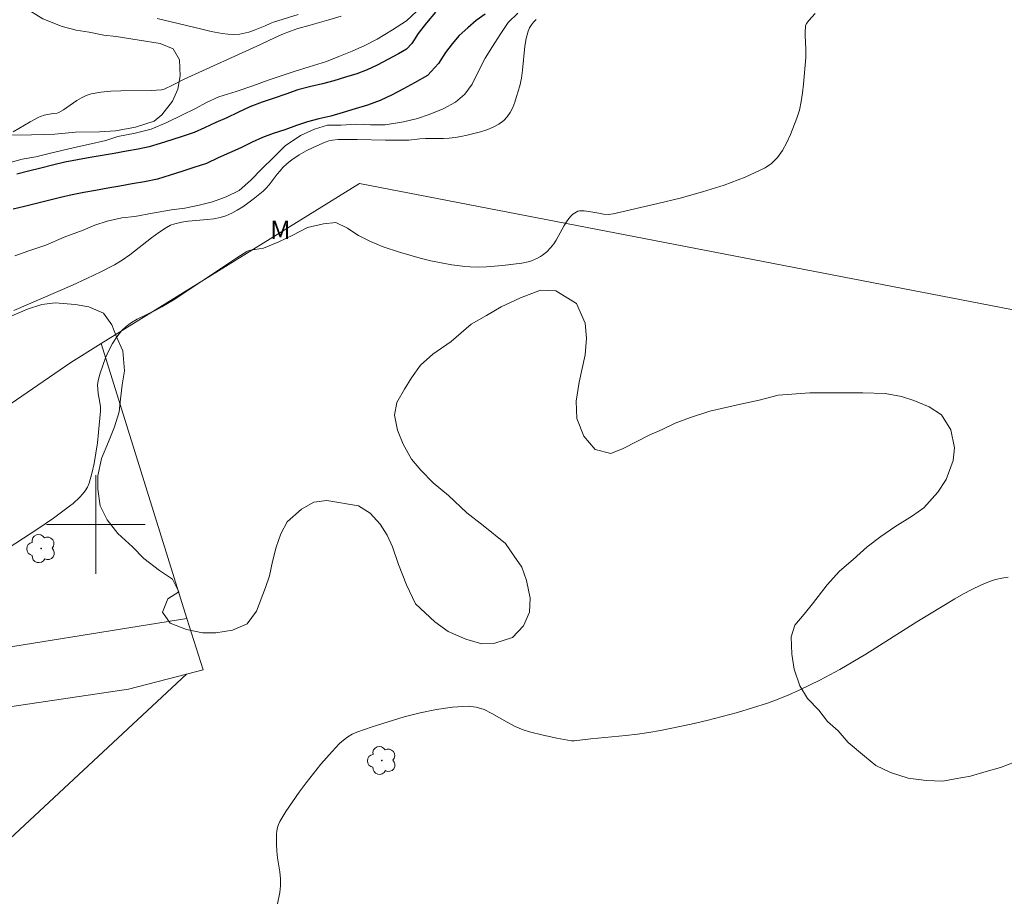
# Model space of a CAD drawing. Units: metres. Extents: x 279267 to 279782, y 1664913 to 1665478.
# Drawn here: x 279394 to 279474, y 1665169 to 1665241 of the extents above; entities that cross this region are included whole.
import ezdxf

# ---------------------------------------------------------------- set-up
doc = ezdxf.new("R2010")
doc.units = ezdxf.units.M
doc.header["$MEASUREMENT"] = 0
for name, color, linetype, lineweight, true_color in [('Arvores_Isoladas', 7, 'Continuous', 18, 0x00ff33), ('Curvas_Intermediarias', 7, 'Continuous', 9, 0x783c14), ('Topon_Vegetacao', 7, 'Continuous', 9, 0x00ff33), ('Vegetacao', 7, 'Orla8', 9, 0x00ff33)]:
    doc.layers.add(name, color=color, linetype=linetype, lineweight=lineweight, true_color=true_color)
for name, color, linetype, lineweight in [('Malha_Coordenadas', 7, 'Continuous', 15), ('Muro_Grade', 8, 'Continuous', 20), ('Rio_Perene', 5, 'Continuous', 25)]:
    doc.layers.add(name, color=color, linetype=linetype, lineweight=lineweight)
doc.styles.add('Arial', font='arial.ttf', dxfattribs={"height": 1.5})
doc.styles.get("Standard").update_dxf_attribs({"font": 'arial.ttf'})
doc.linetypes.add('Orla8', pattern='A,6,-0.5,["V",Standard,S=1,R=0,X=-0.5,Y=-1],-0.5,6,-0.5,["V",Standard,S=1,R=0,X=-0.5,Y=-1],-0.5', length=14)

# ---------------------------------------------------------------- blocks, each defined once
blk = doc.blocks.new('Arvore')
at = {"layer": 'Arvores_Isoladas'}
blk.add_lwpolyline([(-0.718, 0.493, 0.872324), (-0.722, -0.551, 0.862983), (0.284, -0.827, 0.900105), (0.89, 0.029, 0.863155), (0.262, 0.861, 0.882486)], format="xyb", close=True, dxfattribs=at)
blk.add_circle((0, 0), 0.0286, dxfattribs=at)

msp = doc.modelspace()

# ---------------------------------------------------------------- linework, layer by layer
at = {"layer": 'Curvas_Intermediarias', "flags": 128}
for points, elevation in [([(279392.438, 1665197.773), (279395.202, 1665199.591), (279396.563, 1665200.522), (279397.877, 1665201.498), (279398.151, 1665201.719), (279398.687, 1665202.201), (279398.931, 1665202.464), (279399.146, 1665202.743), (279399.324, 1665203.038), (279399.454, 1665203.35), (279399.683, 1665204.143), (279399.867, 1665204.962), (279400.014, 1665205.798), (279400.132, 1665206.646), (279400.227, 1665207.5), (279400.383, 1665209.195), (279400.385, 1665209.553), (279400.341, 1665209.916), (279400.204, 1665210.644), (279400.153, 1665211.004), (279400.141, 1665211.356), (279400.191, 1665211.699), (279400.361, 1665212.303), (279400.561, 1665212.917), (279400.793, 1665213.529), (279401.06, 1665214.127), (279401.362, 1665214.7), (279401.701, 1665215.236), (279402.078, 1665215.724), (279402.453, 1665216.089), (279402.886, 1665216.402), (279403.361, 1665216.677), (279404.878, 1665217.417), (279405.363, 1665217.683), (279406.415, 1665218.294), (279407.401, 1665218.939), (279411.453, 1665221.656), (279412.272, 1665222.181), (279412.456, 1665222.255), (279412.561, 1665222.282), (279413.623, 1665222.452), (279414.872, 1665222.942), (279415.995, 1665223.498), (279417.181, 1665224.118), (279418.493, 1665224.413), (279419.493, 1665224.521), (279420.432, 1665224.054), (279420.866, 1665223.761), (279421.332, 1665223.48), (279421.813, 1665223.218), (279422.307, 1665222.977), (279422.81, 1665222.757), (279423.32, 1665222.557), (279424.658, 1665222.112), (279425.495, 1665221.862), (279426.339, 1665221.631), (279427.189, 1665221.423), (279428.043, 1665221.242), (279428.899, 1665221.092), (279429.756, 1665220.975), (279430.402, 1665220.923), (279431.054, 1665220.909), (279431.71, 1665220.926), (279433.023, 1665221.029), (279434.585, 1665221.219), (279435.111, 1665221.342), (279435.368, 1665221.424), (279435.862, 1665221.629), (279436.094, 1665221.751), (279436.272, 1665221.865), (279436.605, 1665222.142), (279436.907, 1665222.464), (279437.177, 1665222.806), (279437.366, 1665223.084), (279437.538, 1665223.377), (279438.023, 1665224.279), (279438.198, 1665224.567), (279438.391, 1665224.839), (279438.601, 1665225.079), (279438.721, 1665225.192), (279438.984, 1665225.377), (279439.124, 1665225.438), (279439.268, 1665225.47), (279439.645, 1665225.476), (279440.032, 1665225.428), (279440.825, 1665225.27), (279441.222, 1665225.207), (279441.614, 1665225.187), (279441.998, 1665225.233), (279445.618, 1665226.062), (279447.446, 1665226.509), (279449.256, 1665227.003), (279451.021, 1665227.564), (279452.719, 1665228.21), (279454.326, 1665228.959), (279454.865, 1665229.326), (279455.333, 1665229.809), (279455.738, 1665230.379), (279456.09, 1665231.009), (279456.397, 1665231.673), (279456.91, 1665232.99), (279457.118, 1665233.656), (279457.27, 1665234.344), (279457.379, 1665235.049), (279457.457, 1665235.765), (279457.627, 1665237.918), (279457.645, 1665238.27), (279457.641, 1665238.626), (279457.584, 1665239.694), (279457.581, 1665240.046), (279457.602, 1665240.392), (279457.621, 1665240.488), (279457.7, 1665240.671), (279457.881, 1665240.924), (279458.392, 1665241.5)], 13), ([(279393.036, 1665229.393), (279394.034, 1665229.663), (279395.126, 1665229.869), (279396.218, 1665230.14), (279397.247, 1665230.378), (279398.276, 1665230.615), (279399.368, 1665230.854), (279400.803, 1665231.193), (279401.801, 1665231.495), (279403.204, 1665231.769), (279404.483, 1665232.107), (279405.761, 1665232.638), (279407.04, 1665233.266), (279408.037, 1665233.762), (279409.035, 1665234.29), (279410.001, 1665234.721), (279411.405, 1665235.157), (279412.746, 1665235.624), (279413.993, 1665236.09), (279415.116, 1665236.459), (279416.113, 1665236.793), (279417.33, 1665237.162), (279418.733, 1665237.598), (279419.731, 1665237.997), (279420.822, 1665238.429), (279421.851, 1665238.893), (279422.849, 1665239.421), (279424.095, 1665240.178), (279425.217, 1665240.901), (279426.059, 1665241.685)], 11), ([(279434.265, 1665241.521), (279433.486, 1665240.769), (279432.833, 1665239.793), (279432.211, 1665238.817), (279431.619, 1665237.874), (279431.029, 1665236.769), (279430.562, 1665235.763), (279429.971, 1665234.949), (279429.192, 1665234.294), (279428.194, 1665233.766), (279427.072, 1665233.301), (279426.105, 1665232.971), (279424.983, 1665232.709), (279423.486, 1665232.446), (279422.301, 1665232.443), (279421.115, 1665232.503), (279419.93, 1665232.435), (279418.807, 1665232.432), (279417.747, 1665232.105), (279416.625, 1665231.585), (279415.38, 1665230.742), (279414.446, 1665229.836), (279413.45, 1665228.864), (279412.579, 1665227.958), (279411.645, 1665227.115), (279410.586, 1665226.596), (279409.464, 1665226.205), (279408.404, 1665225.943), (279407.219, 1665225.681), (279406.159, 1665225.549), (279404.6, 1665225.286), (279403.165, 1665225.023), (279402.105, 1665224.891), (279400.92, 1665224.629), (279399.923, 1665224.303), (279398.988, 1665223.912), (279397.43, 1665223.327), (279395.934, 1665222.676), (279394.563, 1665222.22), (279393.44, 1665221.829)], 11), ([(279419.909, 1665241.29), (279418.911, 1665240.98), (279417.395, 1665240.56), (279416.39, 1665240.265), (279415.804, 1665240.061), (279415.227, 1665239.832), (279414.561, 1665239.538), (279413.384, 1665238.98), (279407.171, 1665236.176), (279406.229, 1665235.68), (279405.554, 1665235.349), (279405.335, 1665235.298), (279404.519, 1665235.243), (279402.035, 1665235.211), (279401.214, 1665235.18), (279400.406, 1665235.107), (279399.615, 1665234.971), (279399.217, 1665234.844), (279398.836, 1665234.657), (279398.469, 1665234.427), (279397.386, 1665233.669), (279397.012, 1665233.455), (279396.852, 1665233.404), (279396.506, 1665233.371), (279395.813, 1665233.228), (279395.518, 1665233.14), (279395.377, 1665233.081), (279394.669, 1665232.71), (279393.281, 1665231.899)], 12), ([(279393.353, 1665217.387), (279398.118, 1665219.448), (279399.266, 1665219.971), (279400.4, 1665220.518), (279401.513, 1665221.1), (279402.146, 1665221.479), (279402.756, 1665221.899), (279404.522, 1665223.268), (279405.116, 1665223.711), (279405.728, 1665224.124), (279406.061, 1665224.296), (279406.42, 1665224.42), (279406.975, 1665224.55), (279407.489, 1665224.631), (279409.063, 1665224.765), (279409.58, 1665224.828), (279410.083, 1665224.926), (279410.567, 1665225.076), (279411.031, 1665225.278), (279411.484, 1665225.521), (279411.924, 1665225.797), (279412.354, 1665226.098), (279412.772, 1665226.417), (279413.575, 1665227.076), (279413.833, 1665227.318), (279414.07, 1665227.583), (279414.729, 1665228.437), (279414.955, 1665228.716), (279415.196, 1665228.978), (279415.543, 1665229.305), (279415.912, 1665229.61), (279416.501, 1665230.014), (279417.089, 1665230.347), (279417.696, 1665230.65), (279418.627, 1665231.052), (279418.918, 1665231.151), (279419.22, 1665231.221), (279419.681, 1665231.269), (279421.21, 1665231.271), (279423.51, 1665231.214), (279425.042, 1665231.198), (279425.402, 1665231.217), (279426.3, 1665231.313), (279426.778, 1665231.334), (279428.221, 1665231.351), (279428.699, 1665231.374), (279429.171, 1665231.42), (279429.636, 1665231.501), (279430.159, 1665231.616), (279431.232, 1665231.887), (279431.756, 1665232.058), (279432.252, 1665232.263), (279432.708, 1665232.508), (279433.111, 1665232.802), (279433.397, 1665233.105), (279433.639, 1665233.464), (279433.842, 1665233.867), (279434.014, 1665234.299), (279434.162, 1665234.746), (279434.411, 1665235.631), (279434.547, 1665236.255), (279434.635, 1665236.896), (279434.822, 1665238.838), (279434.929, 1665239.463), (279435.093, 1665240.063), (279435.207, 1665240.323), (279435.359, 1665240.569), (279435.544, 1665240.802), (279435.753, 1665241.02)], 12), ([(279416.428, 1665241.421), (279414.419, 1665240.795), (279414.151, 1665240.691), (279413.762, 1665240.507), (279412.94, 1665240.176), (279412.433, 1665239.988), (279412.176, 1665239.913), (279411.684, 1665239.821), (279411.209, 1665239.79), (279410.73, 1665239.807), (279410.258, 1665239.87), (279409.377, 1665240.046), (279408.498, 1665240.243), (279404.991, 1665241.1)], 13), ([(279474.062, 1665195.717), (279473.547, 1665195.637), (279473.043, 1665195.523), (279472.556, 1665195.371), (279471.833, 1665195.078), (279471.124, 1665194.737), (279470.426, 1665194.36), (279469.736, 1665193.959), (279466.643, 1665192.086), (279462.511, 1665189.473), (279461.466, 1665188.842), (279460.406, 1665188.239), (279458.77, 1665187.364), (279457.941, 1665186.944), (279457.103, 1665186.543), (279456.255, 1665186.166), (279455.398, 1665185.817), (279454.531, 1665185.502), (279453.314, 1665185.106), (279452.084, 1665184.741), (279450.844, 1665184.404), (279449.596, 1665184.092), (279448.342, 1665183.802), (279445.829, 1665183.278), (279444.898, 1665183.114), (279443.963, 1665182.981), (279443.022, 1665182.871), (279440.192, 1665182.597), (279438.832, 1665182.44), (279438.625, 1665182.435), (279437.415, 1665182.653), (279436.308, 1665182.883), (279435.216, 1665183.166), (279434.68, 1665183.335), (279434.036, 1665183.604), (279433.404, 1665183.943), (279432.155, 1665184.667), (279431.527, 1665184.969), (279430.89, 1665185.177), (279430.24, 1665185.249), (279428.959, 1665185.172), (279427.656, 1665184.989), (279426.342, 1665184.718), (279425.029, 1665184.379), (279423.726, 1665183.991), (279422.446, 1665183.571), (279421.198, 1665183.139), (279420.816, 1665182.972), (279420.453, 1665182.755), (279420.11, 1665182.497), (279419.784, 1665182.209), (279419.178, 1665181.579), (279418.281, 1665180.531), (279417.675, 1665179.789), (279417.082, 1665179.032), (279416.508, 1665178.262), (279415.957, 1665177.48), (279415.433, 1665176.687), (279414.942, 1665175.886), (279414.829, 1665175.652), (279414.751, 1665175.401), (279414.701, 1665175.138), (279414.673, 1665174.867), (279414.658, 1665174.051), (279414.686, 1665173.488), (279414.755, 1665172.922), (279414.928, 1665171.788), (279414.988, 1665171.224), (279415.002, 1665170.667), (279414.948, 1665170.117), (279414.747, 1665169.203)], 14)]:
    msp.add_lwpolyline(points, dxfattribs=dict(at, elevation=elevation))
at = {"layer": 'Malha_Coordenadas', "flags": 128}
for points in [[(279400, 1665204), (279400, 1665196)], [(279404, 1665200), (279396, 1665200)]]:
    msp.add_lwpolyline(points, dxfattribs=at)
at = {"layer": 'Muro_Grade', "flags": 128}
for points in [[(279633.711, 1665193.476), (279564.988, 1665203.542), (279524.493, 1665209.424), (279483.872, 1665215.625), (279421.401, 1665227.694), (279400.435, 1665214.69)], [(279368.332, 1665186.101), (279367.484, 1665192.255), (279382.024, 1665202.226), (279397.971, 1665213.161), (279400.435, 1665214.69)], [(279400.435, 1665214.69), (279407.398, 1665192.371)], [(279368.332, 1665186.101), (279407.398, 1665192.371)], [(279407.398, 1665192.371), (279408.703, 1665188.189), (279407.35, 1665187.839)], [(279368.947, 1665181.635), (279402.66, 1665186.624), (279407.35, 1665187.839)], [(279407.35, 1665187.839), (279392.24, 1665173.734), (279389.299, 1665171.112), (279388.722, 1665170.597)]]:
    msp.add_lwpolyline(points, dxfattribs=at)
at = {"layer": 'Rio_Perene', "flags": 128}
for points in [[(279427.581, 1665241.598), (279426.838, 1665240.746), (279426.167, 1665239.863), (279425.667, 1665239.071), (279425.232, 1665238.594), (279424.568, 1665238.225), (279423.704, 1665237.759), (279422.843, 1665237.31), (279422.028, 1665236.913), (279421.191, 1665236.61), (279420.265, 1665236.326), (279419.329, 1665236.034), (279418.414, 1665235.782), (279417.45, 1665235.557), (279416.412, 1665235.286), (279415.415, 1665234.943), (279414.481, 1665234.621), (279413.507, 1665234.305), (279412.492, 1665233.918), (279411.521, 1665233.465), (279410.642, 1665233.025), (279409.753, 1665232.637), (279408.832, 1665232.224), (279407.98, 1665231.838), (279407.106, 1665231.539), (279406.173, 1665231.234), (279405.233, 1665230.941), (279404.334, 1665230.669), (279403.446, 1665230.474), (279402.489, 1665230.316), (279401.495, 1665230.141), (279400.508, 1665229.965), (279399.533, 1665229.791), (279398.526, 1665229.626), (279397.494, 1665229.412), (279396.499, 1665229.169), (279395.527, 1665228.934), (279394.548, 1665228.695), (279393.582, 1665228.451)], [(279431.606, 1665241.445), (279430.879, 1665240.935), (279430.191, 1665240.323), (279429.51, 1665239.706), (279428.931, 1665239.042), (279428.386, 1665238.324), (279427.821, 1665237.429), (279426.929, 1665236.451), (279425.863, 1665235.858), (279424.967, 1665235.376), (279424.057, 1665234.901), (279423.081, 1665234.425), (279422.046, 1665234.051), (279421.062, 1665233.749), (279420.09, 1665233.446), (279419.08, 1665233.167), (279418.097, 1665232.938), (279417.193, 1665232.702), (279416.293, 1665232.392), (279415.336, 1665232.063), (279414.405, 1665231.76), (279413.544, 1665231.432), (279412.696, 1665231.036), (279411.787, 1665230.581), (279410.844, 1665230.17), (279409.94, 1665229.764), (279408.974, 1665229.327), (279407.961, 1665228.981), (279406.994, 1665228.665), (279406.025, 1665228.363), (279405.015, 1665228.057), (279403.956, 1665227.824), (279402.942, 1665227.657), (279401.965, 1665227.485), (279400.982, 1665227.31), (279399.989, 1665227.132), (279399.019, 1665226.973), (279398.088, 1665226.78), (279397.136, 1665226.547), (279396.164, 1665226.313), (279395.198, 1665226.077), (279394.224, 1665225.831), (279393.285, 1665225.608)]]:
    msp.add_lwpolyline(points, dxfattribs=at)
at = {"layer": 'Vegetacao', "flags": 128}
for points in [[(279283.143, 1665195.25), (279284.287, 1665196.281), (279286.346, 1665197.991), (279287.844, 1665199.048), (279289.216, 1665200.166), (279290.652, 1665201.286), (279291.9, 1665202.21), (279294.022, 1665203.857), (279295.582, 1665205.107), (279296.829, 1665206.224), (279298.265, 1665207.279), (279299.45, 1665208.33), (279300.698, 1665209.318), (279301.697, 1665210.172), (279302.695, 1665210.962), (279303.818, 1665212.076), (279304.628, 1665213.185), (279305.438, 1665214.293), (279306.185, 1665215.657), (279306.932, 1665217.021), (279307.804, 1665218.323), (279309.114, 1665219.697), (279309.925, 1665220.42), (279310.673, 1665221.462), (279311.421, 1665222.505), (279312.732, 1665223.301), (279313.668, 1665224.026), (279314.916, 1665225.014), (279315.79, 1665225.609), (279317.412, 1665226.796), (279319.035, 1665227.855), (279320.596, 1665228.72), (279322.095, 1665229.391), (279323.469, 1665229.867), (279324.656, 1665230.275), (279325.968, 1665230.621), (279327.218, 1665230.966), (279328.655, 1665231.314), (279329.842, 1665231.594), (279331.279, 1665231.878), (279332.529, 1665232.03), (279333.904, 1665231.927), (279335.468, 1665231.635), (279336.469, 1665231.397), (279337.657, 1665231.162), (279338.845, 1665230.992), (279340.033, 1665230.821), (279341.096, 1665230.648), (279342.097, 1665230.41), (279343.535, 1665230.373), (279345.159, 1665230.982), (279346.22, 1665231.966), (279346.905, 1665232.943), (279347.653, 1665233.986), (279348.651, 1665235.097), (279349.772, 1665236.597), (279350.832, 1665238.031), (279351.518, 1665238.815), (279352.702, 1665240.252), (279354.075, 1665241.499), (279354.886, 1665242.093), (279357.571, 1665243.558), (279358.633, 1665243.899), (279359.695, 1665244.305), (279361.569, 1665244.854), (279363.256, 1665245.272), (279364.756, 1665245.493), (279366.006, 1665245.323), (279366.945, 1665244.955), (279367.759, 1665244.328), (279368.761, 1665243.446), (279369.763, 1665242.565), (279370.578, 1665241.552), (279371.206, 1665240.535), (279371.709, 1665239.13), (279371.712, 1665238.037), (279371.464, 1665237.004), (279370.841, 1665235.9), (279369.905, 1665235.175), (279369.094, 1665234.388), (279367.971, 1665233.596), (279366.973, 1665232.677), (279365.912, 1665231.886), (279365.101, 1665231.035), (279364.103, 1665230.116), (279363.855, 1665229.018), (279364.42, 1665227.936), (279365.11, 1665227.113), (279366.111, 1665226.618), (279367.486, 1665226.644), (279368.674, 1665226.859), (279369.923, 1665227.268), (279370.985, 1665227.481), (279372.423, 1665227.701), (279373.734, 1665228.111), (279375.234, 1665228.589), (279376.546, 1665228.935), (279377.67, 1665229.149), (279379.045, 1665229.432), (279380.544, 1665229.91), (279381.732, 1665230.126), (279383.232, 1665230.154), (279384.794, 1665230.312), (279385.731, 1665230.651), (279386.856, 1665230.993), (279387.98, 1665231.336), (279389.418, 1665231.491), (279391.168, 1665231.524), (279392.981, 1665231.623), (279394.794, 1665231.657), (279396.669, 1665231.692), (279398.356, 1665231.852), (279400.294, 1665231.889), (279401.607, 1665231.977), (279403.231, 1665232.265), (279404.731, 1665232.743), (279405.355, 1665233.269), (279406.227, 1665234.379), (279406.663, 1665235.351), (279406.848, 1665236.447), (279406.782, 1665237.732), (279406.28, 1665238.622), (279405.217, 1665239.052), (279403.528, 1665239.342), (279401.652, 1665239.628), (279400.652, 1665239.738), (279399.463, 1665239.973), (279398.4, 1665240.146), (279397.274, 1665240.446), (279395.71, 1665241.06), (279394.208, 1665241.996), (279392.83, 1665243.063), (279391.515, 1665244.131), (279390.574, 1665245.206), (279389.946, 1665246.544), (279389.568, 1665247.952), (279389.252, 1665249.36), (279388.937, 1665250.575), (279388.809, 1665251.73), (279388.682, 1665252.949), (279388.553, 1665254.297), (279388.3, 1665255.899), (279388.046, 1665257.502), (279387.855, 1665258.912), (279387.79, 1665260.325), (279387.849, 1665261.676), (279388.096, 1665263.031), (279388.405, 1665264.644), (279388.902, 1665266.196), (279389.648, 1665267.882), (279390.144, 1665269.691), (279390.704, 1665271.052), (279391.2, 1665272.475), (279391.947, 1665274.032), (279394.937, 1665278.717), (279395.373, 1665279.561), (279395.996, 1665280.408), (279396.806, 1665281.452), (279397.742, 1665282.562), (279398.989, 1665283.872), (279399.737, 1665284.593), (279400.486, 1665285.378), (279401.297, 1665286.165), (279402.17, 1665287.081), (279403.168, 1665287.936), (279404.041, 1665288.852), (279404.915, 1665289.704), (279405.788, 1665290.621), (279406.661, 1665291.537), (279407.534, 1665292.454), (279408.407, 1665293.37), (279409.155, 1665294.155), (279409.904, 1665294.941), (279410.652, 1665295.726), (279411.463, 1665296.449), (279412.898, 1665297.826), (279413.709, 1665298.548), (279414.52, 1665299.206), (279415.831, 1665300.131), (279417.08, 1665300.797), (279417.956, 1665300.235), (279418.521, 1665299.346), (279419.023, 1665298.326), (279419.526, 1665297.115), (279419.904, 1665296.029), (279420.156, 1665294.941), (279420.534, 1665293.598), (279420.975, 1665292.32), (279421.353, 1665291.042), (279421.668, 1665289.89), (279421.983, 1665288.611), (279422.424, 1665287.333), (279422.865, 1665285.927), (279423.306, 1665284.393), (279423.809, 1665283.052), (279424.375, 1665281.584), (279424.941, 1665279.988), (279425.444, 1665278.711), (279425.885, 1665277.241), (279426.388, 1665276.029), (279426.891, 1665274.688), (279427.394, 1665273.219), (279427.898, 1665271.814), (279428.4, 1665270.602), (279428.904, 1665269.262), (279429.281, 1665268.048), (279429.534, 1665266.959), (279429.599, 1665265.932), (279429.539, 1665264.645), (279429.48, 1665263.358), (279429.544, 1665262.331), (279430.109, 1665261.442), (279431.298, 1665260.692), (279432.361, 1665260.712), (279433.423, 1665261.311), (279434.045, 1665262.544), (279434.667, 1665263.713), (279435.29, 1665264.882), (279435.725, 1665266.111), (279436.222, 1665267.471), (279436.532, 1665268.505), (279436.842, 1665269.797), (279437.214, 1665271.089), (279437.711, 1665272.384), (279438.396, 1665273.554), (279439.707, 1665274.222), (279441.083, 1665273.926), (279442.148, 1665273.175), (279442.837, 1665272.224), (279443.215, 1665271.009), (279443.343, 1665269.726), (279443.659, 1665268.446), (279443.849, 1665267.357), (279444.164, 1665266.206), (279444.666, 1665265.251), (279445.169, 1665264.232), (279446.233, 1665263.544), (279447.797, 1665262.931), (279448.547, 1665263.202), (279449.358, 1665263.86), (279450.231, 1665264.905), (279451.041, 1665266.013), (279451.663, 1665267.246), (279452.16, 1665268.477), (279452.533, 1665269.77), (279452.404, 1665271.182), (279451.715, 1665272.133), (279450.651, 1665272.627), (279449.525, 1665272.928), (279448.524, 1665273.23), (279447.647, 1665274.114), (279447.582, 1665274.948), (279447.705, 1665276.044), (279447.952, 1665277.398), (279448.199, 1665278.624), (279448.51, 1665279.53), (279448.821, 1665280.243), (279449.381, 1665281.218), (279450.192, 1665282.069), (279450.878, 1665282.918), (279451.563, 1665283.895), (279452.061, 1665284.868), (279452.371, 1665285.967), (279452.681, 1665287.066), (279452.991, 1665288.293), (279453.239, 1665289.326), (279453.548, 1665290.682), (279453.671, 1665291.52), (279454.044, 1665292.684), (279454.478, 1665294.107), (279454.6, 1665295.33), (279454.598, 1665296.149), (279454.782, 1665297.409), (279455.153, 1665298.921), (279455.399, 1665300.118), (279455.584, 1665301.126), (279455.643, 1665302.386), (279455.264, 1665303.77), (279454.762, 1665304.776), (279453.759, 1665305.907), (279452.446, 1665306.533), (279450.945, 1665306.843), (279449.571, 1665307.028), (279448.195, 1665307.465), (279447.069, 1665308.281), (279446.128, 1665309.663), (279445.499, 1665311.173), (279445.495, 1665312.621), (279445.679, 1665313.944), (279445.988, 1665315.078), (279446.547, 1665316.213), (279447.043, 1665317.474), (279447.539, 1665318.924), (279447.722, 1665320.562), (279447.654, 1665322.325), (279447.4, 1665323.898), (279447.396, 1665325.472), (279447.517, 1665326.984), (279447.763, 1665328.118), (279448.073, 1665329.189), (279448.882, 1665330.388), (279449.816, 1665331.209), (279450.938, 1665332.031), (279451.999, 1665332.475), (279453.123, 1665332.793), (279454.31, 1665332.607), (279455.124, 1665331.98), (279456.001, 1665330.975), (279456.88, 1665329.592), (279457.384, 1665327.956), (279457.389, 1665326.256), (279457.081, 1665324.618), (279456.647, 1665323.294), (279456.463, 1665321.972), (279457.403, 1665320.904), (279458.716, 1665320.593), (279459.716, 1665320.407), (279461.277, 1665320.474), (279462.276, 1665320.855), (279463.086, 1665321.613), (279463.833, 1665322.622), (279464.579, 1665323.695), (279465.201, 1665324.83), (279465.572, 1665326.279), (279465.755, 1665327.854), (279465.876, 1665329.366), (279465.996, 1665330.814), (279466.555, 1665332.264), (279467.114, 1665333.147), (279468.174, 1665334.158), (279469.359, 1665334.854), (279470.294, 1665335.549), (279470.978, 1665336.496), (279471.287, 1665337.63), (279471.346, 1665339.015), (279470.905, 1665340.399), (279470.213, 1665342.035), (279469.773, 1665343.041), (279469.271, 1665344.047), (279468.766, 1665345.683), (279468.138, 1665347.129), (279467.321, 1665348.701), (279466.318, 1665350.147), (279465.628, 1665351.089), (279465.063, 1665352.032), (279464.247, 1665353.667), (279463.93, 1665355.177), (279464.114, 1665356.374), (279464.924, 1665357.258), (279466.298, 1665357.325), (279467.548, 1665357.077), (279468.736, 1665356.765), (279470.175, 1665355.825), (279471.24, 1665354.82), (279471.93, 1665353.689), (279472.558, 1665352.494), (279473.124, 1665351.047), (279473.691, 1665349.475), (279474.257, 1665347.902), (279474.699, 1665346.518), (279475.202, 1665345.323), (279475.766, 1665344.38), (279476.456, 1665343.501), (279477.145, 1665342.747), (279477.96, 1665341.805), (279478.526, 1665340.484), (279478.843, 1665338.848), (279479.034, 1665337.4), (279479.225, 1665336.015), (279479.79, 1665334.946), (279480.73, 1665333.878), (279481.981, 1665333.378), (279483.23, 1665333.445), (279484.354, 1665333.7), (279485.477, 1665334.207), (279486.475, 1665334.839), (279487.472, 1665335.724), (279488.094, 1665336.607), (279488.779, 1665337.49), (279489.151, 1665338.499), (279489.398, 1665339.57), (279489.395, 1665340.578), (279489.267, 1665341.585), (279488.952, 1665342.591), (279488.575, 1665343.535), (279488.134, 1665344.793), (279487.817, 1665346.303), (279487.375, 1665348.128), (279486.933, 1665349.764), (279486.68, 1665351.086), (279486.426, 1665352.344), (279486.236, 1665353.54), (279486.107, 1665354.925), (279485.979, 1665355.932), (279485.726, 1665357.065), (279485.473, 1665358.135), (279484.907, 1665359.519), (279484.28, 1665360.461), (279483.403, 1665361.215), (279482.589, 1665361.968), (279481.588, 1665362.784), (279480.648, 1665363.726), (279479.896, 1665364.542), (279478.956, 1665365.736), (279478.016, 1665366.678), (279476.577, 1665367.744), (279475.2, 1665368.559), (279474.199, 1665369.123), (279473.261, 1665369.561), (279471.949, 1665369.557), (279470.45, 1665369.616), (279468.825, 1665369.737), (279467.45, 1665369.859), (279466.2, 1665370.171), (279465.262, 1665370.672), (279464.51, 1665371.488), (279463.757, 1665372.619), (279463.317, 1665373.689), (279462.939, 1665374.695), (279462.748, 1665376.08), (279462.682, 1665377.276), (279462.991, 1665378.473), (279463.487, 1665379.86), (279464.047, 1665380.806), (279464.855, 1665382.194), (279465.788, 1665383.645), (279466.908, 1665385.159), (279467.531, 1665386.106), (279468.588, 1665387.683), (279469.771, 1665389.197), (279471.079, 1665390.649), (279472.138, 1665391.66), (279473.384, 1665392.734), (279474.258, 1665393.177), (279475.069, 1665393.494), (279477.003, 1665394.129), (279478.689, 1665394.575), (279480.124, 1665395.02), (279481.435, 1665395.338), (279482.933, 1665395.846), (279483.932, 1665396.101), (279485.43, 1665396.483), (279486.992, 1665396.487), (279488.367, 1665396.051), (279489.555, 1665395.55), (279490.557, 1665394.986), (279491.494, 1665394.737), (279492.682, 1665394.552), (279494.056, 1665394.492), (279495.305, 1665394.559), (279496.554, 1665394.814), (279497.239, 1665395.698), (279497.235, 1665396.831), (279497.232, 1665398.091), (279497.479, 1665399.162), (279497.851, 1665400.17), (279498.597, 1665401.495), (279499.344, 1665402.316), (279500.529, 1665403.137), (279501.528, 1665403.392), (279502.652, 1665403.395), (279504.214, 1665403.274), (279505.213, 1665403.466), (279506.275, 1665403.469), (279507.837, 1665403.473), (279509.023, 1665403.476), (279510.147, 1665403.668), (279511.396, 1665403.987), (279512.519, 1665404.368), (279513.642, 1665404.812), (279514.89, 1665405.445), (279516.075, 1665406.015), (279517.011, 1665406.584), (279517.946, 1665407.217), (279518.943, 1665407.975), (279519.691, 1665408.796), (279520.376, 1665409.616), (279520.872, 1665411.003), (279521.055, 1665412.263), (279521.115, 1665413.334), (279521.111, 1665414.908), (279521.356, 1665416.546), (279521.664, 1665418.058), (279522.035, 1665419.444), (279522.781, 1665420.706), (279523.591, 1665421.527), (279524.963, 1665422.475), (279526.272, 1665423.36), (279527.394, 1665424.245), (279528.579, 1665425.004), (279529.702, 1665425.574), (279530.7, 1665426.018), (279532.01, 1665426.651), (279533.07, 1665427.221), (279534.256, 1665427.854), (279535.628, 1665428.55), (279536.564, 1665429.057), (279537.686, 1665429.627), (279538.621, 1665430.322), (279539.244, 1665431.205), (279539.803, 1665432.214), (279540.175, 1665433.16), (279540.172, 1665434.482), (279540.043, 1665435.678), (279539.665, 1665437), (279539.163, 1665437.88), (279538.348, 1665438.759), (279537.347, 1665439.323), (279536.222, 1665439.76), (279535.096, 1665440.324), (279533.907, 1665440.824), (279532.718, 1665441.64), (279531.903, 1665442.645), (279531.15, 1665443.902), (279530.71, 1665445.097), (279530.52, 1665446.041), (279530.33, 1665447.048), (279530.326, 1665448.308), (279530.448, 1665449.378), (279530.82, 1665450.324), (279531.193, 1665451.081), (279531.565, 1665452.026), (279532.061, 1665453.287), (279532.433, 1665454.296), (279532.93, 1665455.431), (279533.364, 1665456.502), (279533.674, 1665457.637), (279534.046, 1665458.645), (279534.48, 1665459.654), (279534.665, 1665460.599), (279534.912, 1665461.544), (279534.971, 1665462.93), (279534.905, 1665464.126), (279535.089, 1665465.386), (279535.523, 1665466.394), (279536.584, 1665467.09), (279537.707, 1665467.471), (279538.956, 1665467.664), (279540.705, 1665467.606), (279542.392, 1665467.547), (279543.578, 1665467.614), (279544.827, 1665467.995), (279545.699, 1665468.879), (279546.321, 1665469.699), (279547.318, 1665470.647), (279548.254, 1665471.027), (279549.316, 1665471.093), (279550.878, 1665470.909), (279551.877, 1665470.912), (279552.939, 1665470.977), (279554.125, 1665471.233), (279554.998, 1665471.802), (279555.746, 1665472.497), (279556.362, 1665473.313)], [(279764.981, 1665169.485), (279764.159, 1665169.483), (279762.348, 1665169.543), (279761.037, 1665169.668), (279759.412, 1665169.921), (279758.288, 1665170.111), (279756.539, 1665170.428), (279753.416, 1665170.934), (279751.354, 1665171.122), (279750.042, 1665171.44), (279748.73, 1665171.822), (279747.668, 1665172.268), (279746.668, 1665172.587), (279745.544, 1665172.713), (279744.045, 1665172.902), (279742.545, 1665173.155), (279741.171, 1665173.344), (279739.422, 1665173.469), (279736.737, 1665173.591), (279734.551, 1665173.971), (279733.489, 1665174.225), (279732.052, 1665174.607), (279730.802, 1665174.797), (279729.303, 1665174.986), (279728.116, 1665175.176), (279727.117, 1665175.43), (279726.054, 1665175.748), (279724.992, 1665176.195), (279723.93, 1665176.513), (279722.492, 1665177.023), (279721.055, 1665177.469), (279719.806, 1665177.723), (279718.556, 1665177.912), (279717.871, 1665177.077), (279717.874, 1665175.795), (279717.876, 1665174.576), (279717.88, 1665172.909), (279718.007, 1665171.755), (279718.134, 1665170.473), (279718.325, 1665169.127), (279718.39, 1665167.78), (279718.582, 1665165.408), (279719.022, 1665163.742), (279719.025, 1665162.267), (279718.905, 1665159.958), (279718.721, 1665158.354), (279718.537, 1665156.943), (279718.352, 1665155.66), (279717.425, 1665150.913), (279717.24, 1665149.887), (279716.992, 1665148.668), (279716.745, 1665147.641), (279715.496, 1665147.318), (279714.497, 1665147.508), (279713.434, 1665148.339), (279712.932, 1665149.428), (279713.116, 1665150.968), (279713.238, 1665152.315), (279713.36, 1665153.726), (279713.419, 1665155.329), (279713.416, 1665156.996), (279713.036, 1665159.625), (279712.658, 1665161.163), (279712.029, 1665163.406), (279711.714, 1665164.816), (279711.398, 1665166.675), (279711.146, 1665167.828), (279711.081, 1665168.918), (279711.016, 1665170.457), (279711.014, 1665171.483), (279711.073, 1665172.958), (279711.008, 1665174.241), (279710.881, 1665175.331), (279710.441, 1665176.484), (279709.627, 1665177.636), (279708.626, 1665178.532), (279707.376, 1665179.363), (279704.19, 1665179.997), (279702.815, 1665180.186), (279701.191, 1665180.504), (279699.879, 1665180.757), (279697.443, 1665181.393), (279694.944, 1665181.901), (279693.069, 1665182.41), (279691.57, 1665182.791), (279690.445, 1665182.981), (279689.321, 1665183.235), (279688.072, 1665183.425), (279686.26, 1665183.741), (279684.948, 1665184.059), (279683.886, 1665184.185), (279682.824, 1665184.439), (279681.824, 1665184.63), (279680.575, 1665184.819), (279679.263, 1665185.073), (279678.014, 1665185.391), (279676.764, 1665185.645), (279675.327, 1665186.026), (279674.327, 1665186.345), (279673.015, 1665186.662), (279671.828, 1665186.916), (279670.642, 1665187.106), (279669.205, 1665187.103), (279667.956, 1665187.1), (279666.458, 1665187.097), (279665.395, 1665187.415), (279664.333, 1665187.798), (279663.52, 1665188.501), (279662.706, 1665189.333), (279661.83, 1665190.421), (279660.829, 1665191.189), (279659.83, 1665191.443), (279658.83, 1665191.505), (279657.395, 1665191.181), (279656.147, 1665190.73), (279655.337, 1665189.766), (279654.652, 1665188.867), (279653.653, 1665188.544), (279652.03, 1665188.348), (279650.718, 1665188.473), (279649.406, 1665188.855), (279648.406, 1665189.238), (279647.469, 1665189.813), (279646.842, 1665190.645), (279646.216, 1665191.67), (279645.464, 1665192.758), (279644.401, 1665193.461), (279642.964, 1665194.035), (279641.527, 1665194.545), (279640.402, 1665194.864), (279639.464, 1665195.374), (279638.713, 1665196.206), (279637.9, 1665196.974), (279637.211, 1665197.806), (279636.585, 1665198.767), (279635.896, 1665199.727), (279634.706, 1665201.264), (279633.892, 1665202.224), (279633.016, 1665203.12), (279631.828, 1665204.015), (279630.89, 1665204.526), (279629.641, 1665204.779), (279626.768, 1665205.094), (279625.581, 1665205.284), (279624.02, 1665205.344), (279621.772, 1665204.891), (279620.712, 1665204.439), (279619.839, 1665203.732), (279618.842, 1665202.768), (279617.969, 1665201.997), (279616.785, 1665200.904), (279615.975, 1665199.94), (279615.352, 1665199.105), (279614.356, 1665197.949), (279613.421, 1665196.664), (279612.612, 1665195.573), (279612.052, 1665194.674), (279611.554, 1665193.903), (279610.059, 1665192.04), (279608.999, 1665191.012), (279608.251, 1665190.305), (279607.129, 1665189.405), (279604.947, 1665187.861), (279603.762, 1665186.961), (279602.265, 1665185.931), (279600.705, 1665185.543), (279598.082, 1665185.602), (279597.02, 1665185.727), (279595.459, 1665185.724), (279593.648, 1665185.848), (279591.9, 1665185.845), (279590.151, 1665185.905), (279589.089, 1665185.967), (279588.09, 1665186.221), (279587.028, 1665186.283), (279586.028, 1665186.601), (279585.029, 1665186.791), (279584.029, 1665187.046), (279582.779, 1665187.364), (279581.155, 1665187.681), (279577.844, 1665188.315), (279576.72, 1665188.569), (279575.033, 1665189.014), (279573.221, 1665189.331), (279571.597, 1665189.648), (279569.473, 1665189.964), (279568.161, 1665190.282), (279565.725, 1665190.661), (279564.101, 1665190.978), (279561.29, 1665191.421), (279560.29, 1665191.483), (279559.041, 1665191.48), (279557.855, 1665191.478), (279556.481, 1665191.475), (279554.982, 1665191.471), (279553.796, 1665191.469), (279552.485, 1665191.466), (279551.048, 1665191.527), (279549.986, 1665191.973), (279549.11, 1665192.485), (279548.485, 1665192.932), (279546.422, 1665194.018), (279544.797, 1665194.784), (279543.797, 1665195.294), (279542.172, 1665195.932), (279541.297, 1665196.187), (279540.234, 1665196.697), (279539.234, 1665197.144), (279538.048, 1665197.334), (279536.798, 1665197.652), (279535.236, 1665197.905), (279534.112, 1665198.159), (279532.55, 1665198.605), (279530.925, 1665198.986), (279529.551, 1665199.175), (279528.052, 1665199.492), (279526.053, 1665199.681), (279524.679, 1665199.806), (279523.43, 1665199.931), (279522.306, 1665199.993), (279520.994, 1665199.99), (279519.808, 1665199.988), (279518.684, 1665199.985), (279517.435, 1665199.982), (279516.061, 1665199.979), (279514.937, 1665199.913), (279513.813, 1665199.91), (279512.127, 1665199.843), (279510.941, 1665199.84), (279509.942, 1665199.902), (279508.568, 1665200.027), (279506.382, 1665200.215), (279505.257, 1665200.469), (279504.133, 1665200.659), (279503.07, 1665200.913), (279500.321, 1665201.933), (279498.322, 1665202.378), (279497.26, 1665202.568), (279496.072, 1665202.95), (279494.448, 1665203.331), (279493.323, 1665203.842), (279492.073, 1665204.416), (279490.636, 1665204.926), (279489.261, 1665205.115), (279488.2, 1665205.177), (279486.514, 1665205.045), (279485.14, 1665204.914), (279483.393, 1665204.461), (279481.895, 1665203.881), (279480.897, 1665203.366), (279480.087, 1665202.723), (279479.276, 1665201.951), (279478.591, 1665201.116), (279477.844, 1665200.153), (279476.91, 1665198.483), (279476.413, 1665197.264), (279476.103, 1665196.237), (279475.732, 1665194.762), (279475.735, 1665193.287), (279475.924, 1665192.069), (279476.426, 1665190.851), (279476.867, 1665189.313), (279477.057, 1665187.903), (279477.248, 1665185.916), (279477.189, 1665184.505), (279476.941, 1665183.414), (279476.506, 1665182.387), (279475.572, 1665181.359), (279474.574, 1665180.716), (279473.451, 1665180.264), (279472.265, 1665179.941), (279471.017, 1665179.554), (279469.768, 1665179.359), (279468.769, 1665179.164), (279467.395, 1665179.225), (279465.959, 1665179.414), (279464.522, 1665179.86), (279463.334, 1665180.435), (279462.396, 1665181.202), (279461.082, 1665182.289), (279460.268, 1665183.25), (279459.393, 1665184.017), (279458.704, 1665184.913), (279457.765, 1665185.873), (279457.139, 1665186.898), (279456.699, 1665188.244), (279456.509, 1665189.461), (279456.444, 1665190.872), (279456.754, 1665191.835), (279457.501, 1665192.734), (279458.187, 1665193.569), (279459.37, 1665195.111), (279460.367, 1665196.203), (279461.489, 1665197.167), (279462.611, 1665198.196), (279463.733, 1665199.032), (279464.856, 1665199.804), (279466.29, 1665200.705), (279467.225, 1665201.348), (279468.347, 1665202.633), (279469.032, 1665203.66), (279469.591, 1665205.201), (279469.713, 1665206.227), (279469.398, 1665207.701), (279468.646, 1665208.918), (279467.646, 1665209.557), (279466.396, 1665210.067), (279465.396, 1665210.386), (279464.084, 1665210.639), (279462.273, 1665210.699), (279460.65, 1665210.696), (279459.088, 1665210.693), (279457.964, 1665210.69), (279455.405, 1665210.492), (279453.844, 1665210.104), (279452.346, 1665209.78), (279449.849, 1665209.198), (279448.289, 1665208.681), (279447.041, 1665208.23), (279445.981, 1665207.714), (279444.92, 1665207.263), (279443.922, 1665206.748), (279442.799, 1665206.168), (279441.801, 1665205.781), (279440.551, 1665206.099), (279439.612, 1665207.187), (279439.048, 1665208.597), (279438.982, 1665210.008), (279439.229, 1665211.547), (279439.724, 1665213.793), (279439.846, 1665215.139), (279439.719, 1665216.357), (279439.028, 1665217.959), (279437.34, 1665218.981), (279436.091, 1665219.043), (279434.469, 1665218.398), (279432.909, 1665217.689), (279431.724, 1665216.981), (279430.477, 1665216.273), (279429.666, 1665215.566), (279428.856, 1665214.859), (279427.359, 1665213.83), (279426.362, 1665212.93), (279425.615, 1665211.902), (279425.055, 1665211.003), (279424.432, 1665209.912), (279424.247, 1665208.885), (279424.499, 1665207.667), (279424.939, 1665206.514), (279425.628, 1665205.297), (279426.379, 1665204.401), (279427.381, 1665203.377), (279428.632, 1665202.354), (279430.133, 1665200.947), (279431.447, 1665199.923), (279433.261, 1665198.453), (279433.95, 1665197.428), (279434.576, 1665196.532), (279434.953, 1665195.442), (279435.268, 1665194.032), (279435.208, 1665192.878), (279434.711, 1665191.787), (279433.838, 1665190.823), (279432.403, 1665190.371), (279431.341, 1665190.304), (279430.029, 1665190.686), (279428.592, 1665191.324), (279427.529, 1665192.092), (279425.964, 1665193.563), (279425.212, 1665195.101), (279424.584, 1665196.766), (279424.082, 1665198.176), (279423.643, 1665199.137), (279423.079, 1665200.033), (279422.265, 1665200.929), (279421.327, 1665201.505), (279418.766, 1665201.948), (279417.705, 1665201.817), (279416.707, 1665201.238), (279415.522, 1665200.209), (279415.025, 1665199.246), (279414.652, 1665198.156), (279414.342, 1665197.001), (279414.095, 1665195.846), (279413.785, 1665194.883), (279413.039, 1665192.958), (279412.292, 1665191.93), (279411.107, 1665191.415), (279409.733, 1665191.219), (279408.672, 1665191.217), (279407.36, 1665191.471), (279406.047, 1665191.981), (279405.421, 1665192.877), (279405.856, 1665193.968), (279406.729, 1665194.547), (279406.227, 1665195.572), (279405.164, 1665196.275), (279403.913, 1665197.234), (279402.975, 1665198.194), (279401.786, 1665199.282), (279400.91, 1665200.37), (279400.345, 1665201.523), (279400.155, 1665202.869), (279400.153, 1665203.959), (279400.462, 1665205.371), (279401.022, 1665206.719), (279401.519, 1665207.938), (279401.891, 1665209.157), (279402.014, 1665210.184), (279402.136, 1665211.338), (279402.321, 1665212.493), (279402.193, 1665214.096), (279401.691, 1665215.249), (279401.315, 1665216.21), (279400.626, 1665217.17), (279399.438, 1665217.681), (279398.314, 1665217.87), (279396.69, 1665217.995), (279395.629, 1665217.865), (279394.443, 1665217.477), (279393.382, 1665217.026), (279392.259, 1665216.575), (279391.261, 1665216.124), (279390.326, 1665215.352), (279389.578, 1665214.581), (279388.394, 1665213.296), (279387.459, 1665212.332), (279386.587, 1665211.561), (279385.527, 1665210.468), (279384.343, 1665209.311), (279383.471, 1665208.54), (279382.161, 1665207.511), (279380.79, 1665206.482), (279379.044, 1665205.26), (279377.671, 1665204.872), (279375.984, 1665204.997), (279374.11, 1665205.313), (279372.736, 1665205.759), (279371.111, 1665206.205), (279366.488, 1665207.221), (279362.176, 1665208.558), (279359.49, 1665209.257), (279354.119, 1665209.374), (279351.06, 1665209.239), (279348.438, 1665208.913), (279342.882, 1665207.618), (279340.886, 1665206.588), (279339.951, 1665205.944), (279338.767, 1665204.788), (279338.269, 1665203.889), (279337.71, 1665202.541), (279337.026, 1665200.936), (279336.779, 1665199.846), (279336.222, 1665197.087), (279336.039, 1665195.035), (279335.856, 1665193.111), (279335.921, 1665191.7), (279335.986, 1665190.289), (279336.051, 1665189.135), (279336.242, 1665187.148), (279336.245, 1665186.058), (279336.373, 1665184.391), (279336.629, 1665181.506), (279336.631, 1665180.415), (279335.445, 1665180.22), (279335.01, 1665178.937), (279334.576, 1665177.525), (279334.142, 1665175.985), (279333.646, 1665174.445), (279332.961, 1665173.033), (279332.402, 1665171.878), (279331.904, 1665170.915), (279331.157, 1665169.887), (279330.347, 1665168.795), (279329.6, 1665167.96), (279328.79, 1665166.932), (279327.98, 1665166.161), (279327.232, 1665165.261), (279326.423, 1665164.234), (279324.928, 1665162.371), (279324.181, 1665161.023), (279323.31, 1665159.546), (279322.127, 1665157.94), (279321.255, 1665156.463), (279320.509, 1665154.794), (279318.645, 1665150.302), (279317.899, 1665148.825), (279316.591, 1665146.834), (279315.969, 1665145.807), (279315.284, 1665144.908), (279314.724, 1665143.945), (279313.789, 1665142.853), (279313.105, 1665141.761), (279312.357, 1665140.797), (279311.673, 1665139.77), (279310.988, 1665138.55), (279310.241, 1665137.394), (279309.619, 1665136.239), (279308.81, 1665134.954), (279307.939, 1665133.478), (279307.13, 1665132.065), (279306.072, 1665130.331), (279305.076, 1665128.534), (279304.143, 1665126.864), (279303.147, 1665125.195), (279302.151, 1665123.846), (279302.66, 1665119.497), (279302.037, 1665119.359), (279301.29, 1665118.446), (279300.418, 1665117.787), (279297.299, 1665117.219), (279293.189, 1665113.803), (279292.444, 1665112.375), (279291.947, 1665111.208), (279291.7, 1665110.175), (279291.828, 1665109.019), (279291.458, 1665107.211), (279290.964, 1665105.273), (279290.593, 1665104.109), (279290.097, 1665102.685), (279290.1, 1665101.656), (279290.225, 1665101.142), (279290.478, 1665099.922), (279290.854, 1665098.765), (279291.044, 1665097.48), (279291.172, 1665096.259), (279291.237, 1665095.038), (279290.866, 1665094.008), (279289.684, 1665093.233), (279288.625, 1665092.973), (279287.379, 1665093.162), (279286.319, 1665093.545), (279285.383, 1665093.928), (279284.387, 1665093.796), (279283.336, 1665093.069)]]:
    msp.add_lwpolyline(points, dxfattribs=at)

# ---------------------------------------------------------------- block references
at = {"layer": 'Arvores_Isoladas'}
for p in [(279395.566, 1665198.048), (279423.222, 1665180.841)]:
    msp.add_blockref('Arvore', p, dxfattribs=at)

# ---------------------------------------------------------------- texts
at = {"layer": 'Topon_Vegetacao', "style": 'Arial'}
msp.add_text('M', height=1.5, dxfattribs=at).set_placement((279414.155, 1665223.172))

doc.saveas('drawing.dxf')
